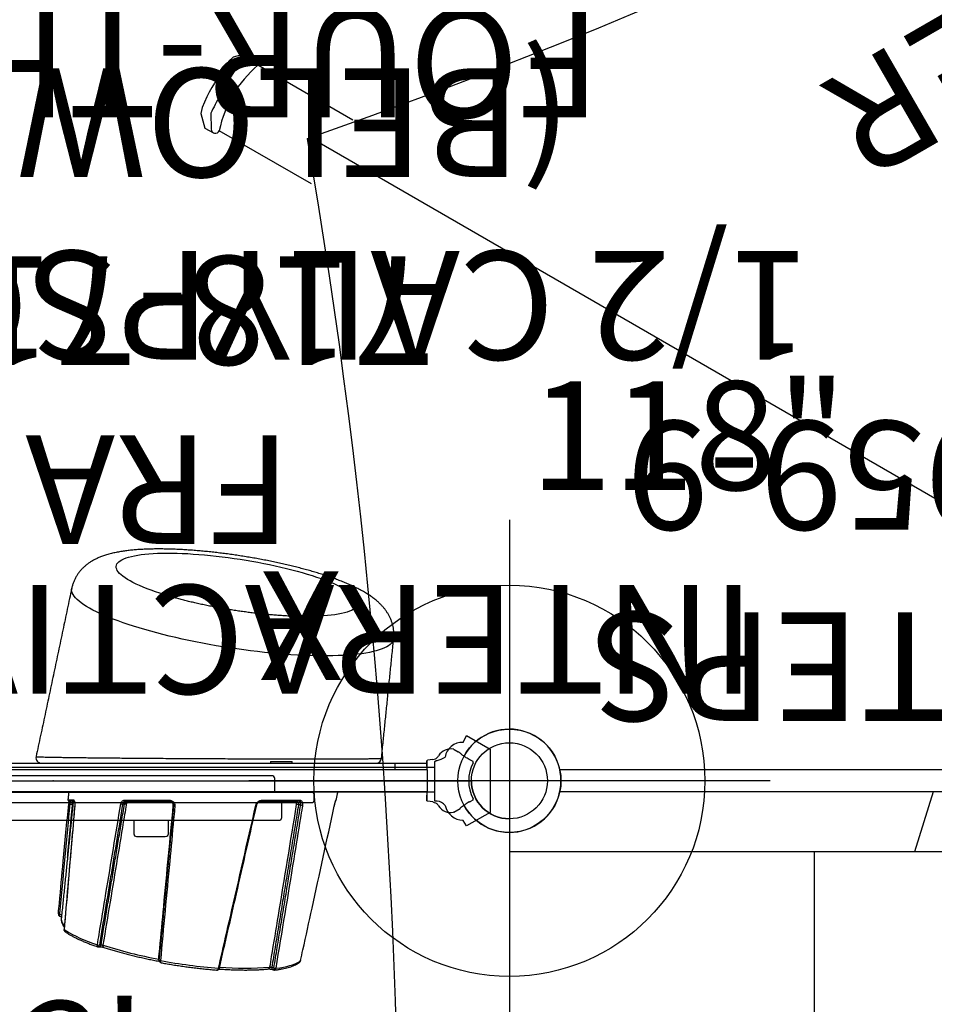
# Model space of a CAD drawing. Extents: x 4895 to 5311, y -5601 to -5278.
# Drawn here: x 5091 to 5133, y -5451 to -5406 of the extents above; entities that cross this region are included whole.
import ezdxf
from ezdxf.enums import TextEntityAlignment as Align

# ---------------------------------------------------------------- set-up
doc = ezdxf.new("R2010")
doc.units = 0
doc.header["$MEASUREMENT"] = 0
doc.linetypes.add('CENTER', pattern=[0.6, 0.375, -0.075, 0.075, -0.075])
doc.layers.get('0').update_dxf_attribs({"color": 5, "linetype": 'CONTINUOUS'})
for name, color, linetype in [('2DPOST', 7, 'CONTINUOUS'), ('PARTNO', 7, 'CONTINUOUS'), ('PHASE-1', 6, 'CONTINUOUS'), ('TXT', 7, 'CENTER')]:
    doc.layers.add(name, color=color, linetype=linetype)
doc.layers.add('Ft', color=1, linetype='CONTINUOUS', plot=False)
doc.layers.add('Node', color=7, linetype='CONTINUOUS', plot=False)
doc.styles.add('ROMANS', font='ROMANS.SHX', dxfattribs={"height": 5})
doc.styles.add('SIMPLEX', font='simplex.shx')

# ---------------------------------------------------------------- blocks, each defined once
blk = doc.blocks.new('PARTNO')
at = {"layer": 'TXT', "style": 'ROMANS'}
blk.add_attdef('PARTNO', text='', height=5, dxfattribs=at).set_placement((0, 0), align=Align.CENTER)
blk = doc.blocks.new('28502900')
for p, q in [((1.75, 21), (40.25, 21)), ((0, -19.25), (0, 19.25)), ((42, 19.25), (42, -19.25)), ((40.25, -21), (1.75, -21))]:
    blk.add_line(p, q)
for centre, start, end in [((0, 21), 270, 0), ((42, 21), 180, 270), ((0, -21), 0, 90), ((42, -21), 90, 180)]:
    blk.add_arc(centre, 1.75, start, end)
at = {"layer": 'Node'}
for p in [(0, 21), (21, 21), (42, 21), (0, 0), (42, 0), (0, -21), (21, -21), (42, -21)]:
    blk.add_point(p, dxfattribs=at)
at = {"layer": 'PARTNO'}
ref = blk.add_blockref('PARTNO', (20.91, -10.029), dxfattribs=dict(at, xscale=0.9, yscale=0.9, zscale=0.9))
ref.add_attrib('PARTNO', '718-502-9', dxfattribs={"height": 4.5, "style": 'SIMPLEX'}).set_placement((20.91, -10.029), align=Align.CENTER)
at = {"layer": 'TXT', "style": 'SIMPLEX'}
blk.add_text('DECK', height=5, dxfattribs=at).set_placement((21, 0), align=Align.MIDDLE)
at = {"layer": 'TXT', "style": 'SIMPLEX', "flags": 8}
blk.add_attdef('HT', text='', height=5, dxfattribs=at).set_placement((22.396, 7.712), align=Align.MIDDLE)
blk = doc.blocks.new('2895990H')
for p, q in [((27.964, -17.745), (27.964, 17.745)), ((41.999, -17.745), (41.999, 17.745)), ((41.999, -17.745), (0, -17.745)), ((23.335, -17.745), (22.472, -20.5)), ((39.677, -20.5), (2.322, -20.5)), ((2.322, -21.5), (39.677, -21.5))]:
    blk.add_line(p, q)
at = {"layer": 'PARTNO'}
ref = blk.add_blockref('PARTNO', (21, -37.553), dxfattribs=at)
ref.add_attrib('PARTNO', '718-959-9', dxfattribs={"height": 5, "style": 'SIMPLEX'}).set_placement((21, -37.553), align=Align.CENTER)
at = {"layer": 'TXT', "style": 'SIMPLEX'}
blk.add_text('ATA STEPS', height=5, dxfattribs=at).set_placement((21, -26.902), align=Align.MIDDLE)
blk = doc.blocks.new('28715020')
for p, q in [((-2.079, 19.026), (-1.454, 20.118)), ((-1.454, 20.118), (1.454, 20.118)), ((1.454, 20.118), (2.079, 19.026)), ((-2.079, 19.026), (-1.82, 18.87)), ((2.079, 19.026), (1.768, 18.87)), ((-0.935, 17.676), (-0.935, 17.624)), ((0.935, 17.624), (0.935, 17.676)), ((-0.935, 17.624), (-0.883, 17.572)), ((-0.883, 17.572), (0.831, 17.572)), ((-0.519, -17.572), (-0.519, 17.572)), ((0.623, 17.572), (0.623, -17.572)), ((0.831, 17.572), (0.883, 17.624)), ((0.883, 17.624), (0.935, 17.624)), ((-0.935, -17.676), (-0.935, -17.572)), ((-0.935, -17.572), (0.883, -17.572)), ((0.883, -17.572), (0.935, -17.624)), ((0.935, -17.624), (0.935, -17.676)), ((-2.079, -19.026), (-1.82, -18.87)), ((1.768, -18.87), (2.079, -19.026)), ((-1.454, -20.118), (-2.079, -19.026)), ((2.079, -19.026), (1.454, -20.118)), ((1.454, -20.118), (-1.454, -20.118))]:
    blk.add_line(p, q)
for centre, radius, start, end in [((-0.863, 18.929), 0.958, 183.5354, 259.4765), ((0.95, 18.845), 0.818, 279.8915, 1.7335), ((-1.687, 17.598), 0.757, 5.9061, 30.9638), ((1.521, 17.64), 0.588, 137.1476, 176.4552), ((-0.923, -18.909), 0.897, 104.1228, 177.5022), ((-1.462, -17.615), 0.531, 307.0565, 353.4537), ((2.285, -17.312), 1.398, 195.0685, 211.3287), ((0.95, -18.845), 0.818, 358.2665, 80.1085)]:
    blk.add_arc(centre, radius, start, end)
at = {"layer": 'Node'}
for p in [(0, -0.001), (0, -0.001), (-0.519, -11.883)]:
    blk.add_point(p, dxfattribs=at)
at = {"layer": 'PARTNO'}
ref = blk.add_blockref('PARTNO', (24.13, -0.056), dxfattribs=dict(at, rotation=89.99999999999999))
ref.add_attrib('PARTNO', '718-715-20', dxfattribs={"height": 5, "rotation": 90, "style": 'SIMPLEX'}).set_placement((24.13, -0.056), align=Align.CENTER)
at = {"layer": 'TXT', "style": 'SIMPLEX'}
for s, p in [('INTERACTIVE PANEL', (7.151, -0.056)), ('FRAME', (14.042, -0.056))]:
    blk.add_text(s, height=5, rotation=90, dxfattribs=at).set_placement(p, align=Align.MIDDLE)
blk = doc.blocks.new('28976550')
at = {"layer": 'TXT', "style": 'SIMPLEX'}
blk.add_text('BUMPER LADDER', height=5, rotation=90, dxfattribs=at).set_placement((39.73, 1.868), align=Align.MIDDLE)
blk = doc.blocks.new('28669617')
for points in [[(-53.61, 54.223), (-54.04, 54.472), (-54.716, 54.285), (-54.914, 54.106, 0.037553), (-55.928, 52.466), (-56.145, 51.969), (-56.2, 51.706), (-56.018, 51.025), (-55.618, 50.805)], [(-53.611, 54.216), (-54.274, 54.036), (-54.516, 53.866, 0.020371), (-55.338, 52.506, 0.012918), (-55.739, 51.712), (-55.727, 50.984, 0.834907), (-55.353, 50.907, 0.810655)]]:
    blk.add_lwpolyline(points, format="xyb")
for points in [[(-49.212, 51.399), (-53.581, 53.921)], [(-51.106, 48.464), (-55.353, 50.907)], [(-51.15, 50.597), (-16.673, 30.692)]]:
    blk.add_lwpolyline(points)
for centre, radius, start, end in [((-144.24, 315.004), 280.316, 289.36485, 310.17501), ((-50.072, 49.83), 5.39, 130.6159, 168.4669), ((-53.845, 54.044), 0.291, 335.1607, 36.4538), ((-339.983, 1.043), 292.904, 349.75541, 9.73031)]:
    blk.add_arc(centre, radius, start, end)
blk = doc.blocks.new('2871513HB')
for p, q in [((0.81, 36.75), (0.81, 5.25)), ((-6.357, 20.627), (-6.359, 20.627)), ((-6.139, 20.71), (-6.159, 20.607)), ((-1.172, 20.007), (-1.172, 20.007)), ((-1.084, 20.106), (-1.084, 20.234)), ((-0.94, 20.04), (-0.94, 20.257)), ((-7.557, 18.874), (-7.549, 18.796)), ((-1.071, 17.717), (-1.071, 17.799)), ((-0.94, 15.635), (-0.94, 17.671)), ((-8.249, 16.113), (-8.252, 16.114)), ((-0.94, 9.677), (-0.94, 11.437)), ((-8.582, 10.936), (-8.613, 10.842)), ((0.885, 11), (0.885, 10.5)), ((0.885, 10.5), (0.885, 10)), ((-8.273, 9.611), (-8.271, 9.61)), ((-1.105, 9.604), (-1.105, 9.709)), ((0.5, 5.25), (0.81, 5.25)), ((0.81, 5.25), (0.81, 3.796)), ((-0.976, 3.525), (-0.942, 3.761)), ((-0.976, 3.525), (-0.942, 3.761)), ((-0.903, 3.796), (-0.666, 3.796)), ((-0.666, 3.796), (-0.903, 3.796)), ((0.666, 3.796), (0.903, 3.796)), ((0.903, 3.796), (0.666, 3.796)), ((0.976, 3.525), (0.942, 3.761)), ((0.976, 3.525), (0.942, 3.761)), ((-1.445, 2.56), (-1.275, 2.267)), ((1.27, 2.261), (1.329, 2.362)), ((1.442, 2.547), (1.336, 2.364)), ((-0.973, 1.849), (-1.031, 1.948)), ((0.977, 1.847), (1.034, 1.946)), ((-0.946, 1.795), (-0.952, 1.792)), ((-0.885, 1.676), (-0.952, 1.792)), ((0.888, 1.674), (0.955, 1.79)), ((0.955, 1.79), (0.95, 1.793))]:
    blk.add_line(p, q)
at = {"flags": 128}
for points in [[(-6.843, 20.493), (-6.92, 20.377), (-6.998, 20.246), (-7.076, 20.102), (-7.155, 19.943), (-7.234, 19.772), (-7.312, 19.587), (-7.391, 19.391), (-7.469, 19.182), (-7.546, 18.962)], [(-6.838, 20.497), (-6.841, 20.496), (-6.843, 20.493)], [(-6.116, 20.759), (-6.119, 20.76), (-6.122, 20.759), (-6.126, 20.756), (-6.129, 20.75), (-6.132, 20.742), (-6.135, 20.733), (-6.137, 20.722), (-6.139, 20.71)], [(-1.176, 20.004), (-1.173, 20.007), (-1.172, 20.007)], [(-1.087, 20.09), (-1.086, 20.094), (-1.084, 20.106)], [(-1.063, 20.285), (-1.064, 20.285), (-1.067, 20.283), (-1.071, 20.279), (-1.074, 20.274), (-1.077, 20.266), (-1.08, 20.256), (-1.082, 20.246), (-1.084, 20.234)], [(6.546, 5.325), (6.519, 5.329), (6.454, 5.348), (6.39, 5.381), (6.329, 5.427), (6.271, 5.487), (6.215, 5.561), (6.162, 5.647), (6.112, 5.747), (6.064, 5.86), (6.02, 5.986), (5.979, 6.124), (5.941, 6.274), (5.906, 6.436), (5.874, 6.61), (5.846, 6.796), (5.821, 6.992), (5.8, 7.199), (5.782, 7.416), (5.768, 7.643), (5.757, 7.879), (5.75, 8.125), (5.746, 8.379), (5.746, 8.641), (5.75, 8.911), (5.757, 9.187), (5.768, 9.471), (5.782, 9.76), (5.8, 10.055), (5.821, 10.355), (5.846, 10.659), (5.874, 10.967), (5.906, 11.278), (5.941, 11.593), (5.979, 11.909), (6.02, 12.226), (6.064, 12.545), (6.112, 12.864), (6.162, 13.183), (6.215, 13.501), (6.271, 13.818), (6.329, 14.132), (6.39, 14.444), (6.454, 14.753), (6.519, 15.058), (6.587, 15.359), (6.657, 15.655), (6.729, 15.945), (6.802, 16.23), (6.877, 16.508), (6.954, 16.779), (7.032, 17.043), (7.111, 17.298), (7.191, 17.546), (7.273, 17.784), (7.355, 18.013), (7.437, 18.232), (7.52, 18.441), (7.604, 18.64), (7.687, 18.827), (7.771, 19.003), (7.854, 19.168), (7.937, 19.321), (8.02, 19.461), (8.102, 19.589), (8.183, 19.705), (8.263, 19.807), (8.342, 19.897), (8.42, 19.973), (8.497, 20.036), (8.572, 20.085), (8.646, 20.121), (8.717, 20.143), (8.787, 20.151), (8.855, 20.145), (8.863, 20.144)], [(-7.561, 18.708), (-7.583, 18.71), (-7.604, 18.708), (-7.623, 18.704), (-7.639, 18.696), (-7.652, 18.687), (-7.661, 18.675), (-7.665, 18.667)], [(-0.94, 17.671), (-0.939, 17.678), (-0.936, 17.684), (-0.931, 17.69), (-0.925, 17.696), (-0.916, 17.7), (-0.907, 17.704), (-0.897, 17.707), (-0.886, 17.708)], [(8.587, 15.969), (8.624, 16.082), (8.694, 16.289), (8.764, 16.488), (8.836, 16.677), (8.908, 16.855), (8.98, 17.023), (9.052, 17.18), (9.124, 17.326), (9.195, 17.46), (9.267, 17.582), (9.338, 17.692), (9.407, 17.788), (9.476, 17.873), (9.544, 17.943), (9.611, 18.001), (9.676, 18.046), (9.739, 18.076), (9.801, 18.094), (9.861, 18.097), (9.919, 18.087), (9.974, 18.064), (10.027, 18.026), (10.078, 17.976), (10.126, 17.912), (10.171, 17.835), (10.214, 17.745), (10.253, 17.642), (10.29, 17.527), (10.324, 17.399), (10.354, 17.26), (10.381, 17.108), (10.404, 16.946), (10.425, 16.773), (10.441, 16.59), (10.455, 16.396), (10.465, 16.193), (10.471, 15.981), (10.473, 15.761), (10.473, 15.533), (10.468, 15.297), (10.46, 15.055), (10.449, 14.807), (10.433, 14.553), (10.415, 14.293), (10.393, 14.03), (10.368, 13.763), (10.339, 13.493), (10.307, 13.221), (10.272, 12.947), (10.234, 12.671), (10.193, 12.396), (10.149, 12.121), (10.102, 11.847), (10.053, 11.574), (10.001, 11.304), (9.947, 11.037), (9.89, 10.774), (9.831, 10.514), (9.77, 10.26), (9.708, 10.011), (9.644, 9.769), (9.578, 9.533), (9.511, 9.305), (9.442, 9.084), (9.373, 8.872), (9.302, 8.669), (9.231, 8.475), (9.16, 8.291), (9.088, 8.118), (9.016, 7.955), (9.016, 7.955)], [(-0.994, 17.545), (-0.983, 17.547), (-0.973, 17.549), (-0.963, 17.553), (-0.955, 17.558), (-0.949, 17.563), (-0.944, 17.569), (-0.941, 17.575), (-0.94, 17.582)], [(-8.252, 16.114), (-8.253, 16.114), (-8.256, 16.113), (-8.259, 16.109), (-8.262, 16.103), (-8.266, 16.095), (-8.268, 16.085), (-8.271, 16.074), (-8.273, 16.062)], [(-1.152, 15.445), (-1.155, 15.446), (-1.158, 15.445), (-1.161, 15.441), (-1.165, 15.436), (-1.168, 15.428), (-1.17, 15.419), (-1.173, 15.409), (-1.175, 15.398)], [(-0.989, 15.594), (-0.979, 15.595), (-0.969, 15.596), (-0.961, 15.598), (-0.954, 15.6), (-0.948, 15.602), (-0.944, 15.605), (-0.941, 15.608), (-0.94, 15.611)], [(-0.94, 15.635), (-0.939, 15.638), (-0.936, 15.64), (-0.932, 15.643), (-0.926, 15.645), (-0.919, 15.648), (-0.91, 15.649), (-0.901, 15.651), (-0.891, 15.652)], [(-8.624, 13.388), (-8.625, 13.377), (-8.625, 13.367), (-8.625, 13.359), (-8.624, 13.353), (-8.622, 13.348), (-8.619, 13.346), (-8.619, 13.346)], [(-1.117, 11.668), (-1.118, 11.657), (-1.118, 11.648), (-1.118, 11.641), (-1.116, 11.635), (-1.114, 11.631), (-1.112, 11.63)], [(-0.897, 11.412), (-0.906, 11.414), (-0.914, 11.416), (-0.922, 11.418), (-0.928, 11.422), (-0.933, 11.425), (-0.937, 11.429), (-0.939, 11.433), (-0.94, 11.437)], [(-8.582, 10.936), (-8.604, 10.937), (-8.625, 10.935), (-8.644, 10.931), (-8.66, 10.924), (-8.673, 10.914), (-8.682, 10.902), (-8.686, 10.894)], [(-8.624, 10.755), (-8.6, 10.572), (-8.572, 10.402), (-8.54, 10.246), (-8.504, 10.104), (-8.464, 9.975), (-8.421, 9.862), (-8.375, 9.763), (-8.325, 9.679), (-8.273, 9.611)], [(9.016, 7.955), (8.944, 7.804), (8.872, 7.664), (8.8, 7.536), (8.729, 7.42), (8.659, 7.317), (8.589, 7.226), (8.521, 7.149), (8.454, 7.085), (8.388, 7.034), (8.323, 6.996), (8.261, 6.972), (8.2, 6.961), (8.141, 6.965), (8.085, 6.981), (8.03, 7.012), (7.978, 7.056), (7.929, 7.113), (7.882, 7.183), (7.838, 7.267), (7.797, 7.364), (7.759, 7.473), (7.724, 7.594), (7.692, 7.728), (7.664, 7.873), (7.638, 8.03), (7.616, 8.198), (7.598, 8.376), (7.583, 8.564), (7.571, 8.763), (7.563, 8.97), (7.559, 9.186), (7.558, 9.411), (7.558, 9.447)]]:
    blk.add_lwpolyline(points, dxfattribs=at)
blk.add_circle((0, 0), 1.75)
for centre, radius, start, end in [((1.06, 21.541), 0.25, 77.9775, 180), ((-6.349, 20.193), 0.434, 91.3455, 137.8808), ((-1.003, 20.144), 0.0625, 264.7056, 0), ((-0.878, 20.257), 0.0625, 84.1177, 180), ((-0.878, 20.007), 0.0628, 87.495, 151.1022), ((11.542, 12.556), 20.069, 162.1479, 169.7089), ((-7.537, 18.895), 0.1, 191.254, 263.2833), ((-7.376, 18.895), 0.183, 158.2886, 186.4536), ((-1.255, 17.697), 0.185, 339.635, 6.1137), ((-0.888, 17.819), 0.185, 159.2856, 186.1962), ((17.689, 11.292), 26.396, 169.5882, 175.444), ((-8.251, 16.012), 0.138, 69.8706, 109.6456), ((23.967, 11.083), 16.137, 162.3757, 164.2849), ((-1.309, 15.496), 0.181, 344.0023, 351.7652), ((5.019, 12.187), 13.639, 175.1691, 184.8961), ((-0.997, 11.421), 0.106, 72.3548, 82.7027), ((-8.562, 11.119), 0.0969, 189.6593, 264.8457), ((-8.444, 10.776), 0.181, 158.505, 186.818), ((-0.93, 9.536), 0.188, 159.0039, 185.4728), ((-1.282, 9.776), 0.189, 339.1439, 5.0707), ((-0.989, 9.801), 0.0496, 7.2551, 83.3447), ((-0.891, 9.684), 0.0497, 187.1761, 263.2658), ((24.233, 9.33), 16.676, 177.8171, 179.5987), ((-0.878, 8.035), 0.0625, 221.0816, 257.1517), ((-0.878, 8.041), 0.0622, 237.9599, 257.5825), ((1.06, 6.135), 0.25, 180, 263.8946), ((-0.818, 2.704), 0.645, 121.2828, 191.8365), ((0.818, 2.704), 0.645, 348.1635, 58.7172), ((0, 0), 2.375, 118.3319, 61.5665), ((0, 0.05), 1.822, 62.8426, 117.0283)]:
    blk.add_arc(centre, radius, start, end)
for centre, major_axis, ratio, start_param, end_param in [((0, 3.795), (0.903, 0), 0.052409, 3.131908, 3.240134), ((0, 3.796), (0.666, 0), 0.052408, 3.141593, 6.283185)]:
    blk.add_ellipse(centre, major_axis=major_axis, ratio=ratio, start_param=start_param, end_param=end_param)
for points in [[(-0.5, 38.227), (-0.5, 3.773)], [(0.5, 3.773), (0.5, 38.227)], [(8.863, 20.144), (1.112, 21.785)], [(-1.009, 20.082), (-6.357, 20.627)], [(-6.242, 20.661), (-6.251, 20.616)], [(-1.084, 20.234), (-6.139, 20.71)], [(-3.534, 20.339), (-1.084, 20.106)], [(-0.5, 20.281), (-0.871, 20.319)], [(-7.641, 18.927), (-7.636, 18.876)], [(-1.071, 17.799), (-7.557, 18.874)], [(-7.549, 18.796), (-1.071, 17.717)], [(-8.249, 16.113), (-1.152, 15.445)], [(-0.94, 11.437), (-0.948, 11.483)], [(-8.686, 10.894), (-8.705, 10.837)], [(-1.105, 9.709), (-8.582, 10.936)], [(0.885, 11), (0.81, 11)], [(-8.613, 10.842), (-1.105, 9.604)], [(0.81, 10), (0.885, 10)], [(-0.891, 7.975), (-0.5, 7.892)], [(1.034, 5.887), (6.546, 5.325)], [(-1.445, 2.56), (-1.449, 2.572)], [(1.336, 2.364), (1.329, 2.362)], [(1.446, 2.558), (1.442, 2.547)], [(1.446, 2.558), (1.449, 2.572)], [(0.888, 1.674), (0.883, 1.667)]]:
    blk.add_open_spline(points, degree=1)
for points, knots in [([(1.112, 21.784), (1.111, 21.783), (1.109, 21.78), (1.105, 21.727), (1.101, 21.628), (1.097, 21.504), (1.093, 21.373), (1.09, 21.218), (1.086, 21.039), (1.083, 20.838), (1.079, 20.612), (1.075, 20.363), (1.072, 20.089), (1.068, 19.795), (1.064, 19.483), (1.061, 19.153), (1.057, 18.803), (1.053, 18.431), (1.05, 18.04), (1.046, 17.638), (1.043, 17.228), (1.04, 16.81), (1.036, 16.377), (1.033, 15.931), (1.03, 15.472), (1.027, 15.015), (1.025, 14.561), (1.022, 14.112), (1.02, 13.657), (1.018, 13.197), (1.016, 12.733), (1.014, 12.282), (1.013, 11.845), (1.012, 11.423), (1.01, 11.003), (1.01, 10.588), (1.009, 10.179), (1.008, 9.726), (1.008, 9.238), (1.008, 8.78), (1.008, 8.398), (1.009, 8.084), (1.01, 7.743), (1.011, 7.389), (1.013, 7.072), (1.014, 6.823), (1.016, 6.628), (1.018, 6.427), (1.021, 6.235), (1.024, 6.068), (1.028, 5.954), (1.031, 5.892), (1.034, 5.893), (1.035, 5.893)], [0, 0, 0, 0, 0.015422, 0.041958, 0.068495, 0.086669, 0.104857, 0.123031, 0.141235, 0.159453, 0.177658, 0.196374, 0.215105, 0.233822, 0.252308, 0.270808, 0.289294, 0.308322, 0.327365, 0.346393, 0.36478, 0.383183, 0.40157, 0.420518, 0.439482, 0.458429, 0.476372, 0.494328, 0.51227, 0.530768, 0.549283, 0.567781, 0.585145, 0.602524, 0.619888, 0.637785, 0.655696, 0.673592, 0.698985, 0.724378, 0.741805, 0.759246, 0.776672, 0.801887, 0.827102, 0.844386, 0.861684, 0.878968, 0.904526, 0.930085, 0.956346, 0.982608, 1, 1, 1, 1]), ([(-6.955, 20.435), (-6.963, 20.424), (-6.995, 20.378), (-7.051, 20.29), (-7.123, 20.166), (-7.194, 20.032), (-7.265, 19.888), (-7.336, 19.735), (-7.406, 19.571), (-7.476, 19.399), (-7.545, 19.217), (-7.599, 19.068), (-7.63, 18.978), (-7.638, 18.954)], [0, 0, 0, 0, 0.034596, 0.139313, 0.243511, 0.347192, 0.450451, 0.553371, 0.656018, 0.758446, 0.860695, 0.962799, 1, 1, 1, 1]), ([(-6.955, 20.435), (-6.946, 20.447), (-6.928, 20.469), (-6.893, 20.487), (-6.865, 20.494), (-6.849, 20.493), (-6.843, 20.493)], [0, 0, 0, 0, 0.344556, 0.629663, 0.870538, 1, 1, 1, 1]), ([(-6.839, 20.496), (-6.847, 20.496), (-6.867, 20.498), (-6.897, 20.487), (-6.926, 20.469), (-6.945, 20.451), (-6.953, 20.439), (-6.954, 20.437)], [0, 0, 0, 0, 0.190456, 0.432359, 0.678761, 0.940852, 1, 1, 1, 1]), ([(-1.176, 20.004), (-1.217, 20.008), (-1.421, 20.025), (-2.278, 20.1), (-4.127, 20.261), (-5.811, 20.405), (-6.843, 20.493)], [0, 0, 0, 0, 0.021614, 0.108071, 0.453899, 1, 1, 1, 1]), ([(-1.172, 20.007), (-1.739, 20.056), (-3.628, 20.222), (-5.516, 20.383), (-6.839, 20.496)], [0, 0, 0, 0, 0.300109, 1, 1, 1, 1]), ([(-6.36, 20.626), (-6.373, 20.627), (-6.407, 20.631), (-6.465, 20.623), (-6.533, 20.605), (-6.601, 20.575), (-6.665, 20.536), (-6.706, 20.502), (-6.725, 20.486)], [0, 0, 0, 0, 0.098326, 0.2723, 0.450007, 0.636098, 0.833403, 1, 1, 1, 1]), ([(-6.242, 20.661), (-6.242, 20.661), (-6.241, 20.668), (-6.234, 20.683), (-6.215, 20.7), (-6.186, 20.709), (-6.16, 20.712), (-6.145, 20.71), (-6.139, 20.71)], [0, 0, 0, 0, 0.018911, 0.216424, 0.492727, 0.71332, 0.899769, 1, 1, 1, 1]), ([(-6.123, 20.759), (-6.132, 20.76), (-6.152, 20.761), (-6.181, 20.75), (-6.208, 20.73), (-6.228, 20.703), (-6.239, 20.679), (-6.241, 20.664), (-6.241, 20.661)], [0, 0, 0, 0, 0.141494, 0.340065, 0.532539, 0.728474, 0.936312, 1, 1, 1, 1]), ([(-6.116, 20.759), (-6.114, 20.759), (-5.952, 20.744), (-5.147, 20.669), (-3.464, 20.512), (-1.941, 20.368), (-1.061, 20.284)], [0, 0, 0, 0, 0.001182, 0.096451, 0.477524, 1, 1, 1, 1]), ([(-0.875, 20.07), (-0.875, 20.068), (-0.876, 20.058), (-0.893, 20.041), (-0.941, 20.021), (-1.009, 20.006), (-1.091, 19.999), (-1.148, 20.002), (-1.176, 20.004)], [0, 0, 0, 0, 0.048397, 0.239922, 0.430932, 0.621245, 0.810849, 1, 1, 1, 1]), ([(-0.931, 20.036), (-0.931, 20.036), (-0.929, 20.037), (-0.934, 20.033), (-0.949, 20.027), (-0.975, 20.019), (-1.01, 20.011), (-1.055, 20.006), (-1.105, 20.004), (-1.145, 20.005), (-1.166, 20.007), (-1.172, 20.008)], [0, 0, 0, 0, 0.005274, 0.106749, 0.222367, 0.350014, 0.493502, 0.643145, 0.795969, 0.951059, 1, 1, 1, 1]), ([(-0.94, 20.227), (-0.942, 20.226), (-0.946, 20.223), (-0.979, 20.223), (-1.026, 20.226), (-1.065, 20.232), (-1.084, 20.234)], [0, 0, 0, 0, 0.252581, 0.505565, 0.759964, 1, 1, 1, 1]), ([(-1.084, 20.106), (-1.064, 20.105), (-1.023, 20.104), (-0.976, 20.106), (-0.959, 20.109), (-0.951, 20.111)], [0, 0, 0, 0, 0.339923, 0.679796, 1, 1, 1, 1]), ([(-0.935, 20.279), (-0.938, 20.279), (-0.948, 20.278), (-0.978, 20.279), (-1.019, 20.281), (-1.049, 20.284), (-1.063, 20.285)], [0, 0, 0, 0, 0.077476, 0.393239, 0.723246, 1, 1, 1, 1]), ([(-1.007, 20.013), (-1.007, 20.023), (-1.007, 20.055), (-1.008, 20.078), (-1.009, 20.078), (-1.009, 20.079)], [0, 0, 0, 0, 0.222039, 0.68358, 1, 1, 1, 1]), ([(-0.871, 20.318), (-0.871, 20.318), (-0.871, 20.324), (-0.872, 20.305), (-0.873, 20.262), (-0.874, 20.185), (-0.875, 20.108), (-0.875, 20.07)], [0, 0, 0, 0, 0.006229, 0.252253, 0.49828, 0.749139, 1, 1, 1, 1]), ([(8.974, 7.249), (8.99, 7.282), (9.036, 7.384), (9.111, 7.561), (9.2, 7.781), (9.285, 8.005), (9.366, 8.234), (9.446, 8.469), (9.523, 8.708), (9.597, 8.953), (9.67, 9.203), (9.74, 9.457), (9.808, 9.716), (9.874, 9.979), (9.938, 10.246), (10, 10.517), (10.059, 10.791), (10.116, 11.067), (10.171, 11.346), (10.223, 11.627), (10.272, 11.909), (10.319, 12.192), (10.364, 12.476), (10.405, 12.76), (10.444, 13.044), (10.48, 13.327), (10.513, 13.609), (10.542, 13.889), (10.569, 14.167), (10.593, 14.442), (10.613, 14.715), (10.63, 14.984), (10.644, 15.25), (10.655, 15.511), (10.662, 15.769), (10.665, 16.022), (10.665, 16.271), (10.661, 16.514), (10.653, 16.753), (10.641, 16.988), (10.625, 17.218), (10.604, 17.444), (10.577, 17.666), (10.545, 17.887), (10.505, 18.106), (10.456, 18.325), (10.4, 18.533), (10.337, 18.724), (10.271, 18.892), (10.201, 19.043), (10.128, 19.18), (10.051, 19.307), (9.968, 19.424), (9.88, 19.533), (9.786, 19.635), (9.685, 19.73), (9.578, 19.817), (9.461, 19.9), (9.333, 19.975), (9.195, 20.041), (9.052, 20.094), (8.941, 20.128), (8.877, 20.14), (8.863, 20.142)], [0, 0, 0, 0, 0.00938, 0.028902, 0.048019, 0.066762, 0.085211, 0.103425, 0.12145, 0.13932, 0.157064, 0.174703, 0.192255, 0.209736, 0.227156, 0.244527, 0.261857, 0.279153, 0.296423, 0.313673, 0.330908, 0.348134, 0.365355, 0.382576, 0.399801, 0.417034, 0.434281, 0.451547, 0.468838, 0.486161, 0.503521, 0.520928, 0.538391, 0.55592, 0.573529, 0.591233, 0.609051, 0.627006, 0.645127, 0.663452, 0.682027, 0.700915, 0.720195, 0.739972, 0.760371, 0.781521, 0.803435, 0.822598, 0.839912, 0.855546, 0.869843, 0.883109, 0.895587, 0.90747, 0.918905, 0.930002, 0.940847, 0.951504, 0.963127, 0.974544, 0.985767, 0.99683, 1, 1, 1, 1]), ([(-7.665, 18.667), (-7.676, 18.632), (-7.709, 18.531), (-7.764, 18.358), (-7.827, 18.146), (-7.889, 17.927), (-7.95, 17.702), (-8.009, 17.471), (-8.066, 17.235), (-8.122, 16.995), (-8.176, 16.751), (-8.228, 16.503), (-8.268, 16.299), (-8.291, 16.178), (-8.298, 16.142)], [0, 0, 0, 0, 0.047991, 0.139436, 0.230825, 0.322156, 0.413437, 0.504678, 0.595885, 0.687063, 0.778219, 0.869355, 0.960477, 1, 1, 1, 1]), ([(-7.636, 18.876), (-7.636, 18.876), (-7.636, 18.874), (-7.635, 18.861), (-7.635, 18.838), (-7.637, 18.804), (-7.642, 18.765), (-7.649, 18.724), (-7.657, 18.69), (-7.662, 18.674), (-7.665, 18.667)], [0, 0, 0, 0, 0.00104, 0.109837, 0.240981, 0.390862, 0.553646, 0.719593, 0.884219, 1, 1, 1, 1]), ([(-7.637, 18.954), (-7.639, 18.949), (-7.643, 18.94), (-7.641, 18.931), (-7.64, 18.927)], [0, 0, 0, 0, 0.555559, 1, 1, 1, 1]), ([(-7.64, 18.927), (-7.64, 18.924), (-7.639, 18.915), (-7.626, 18.901), (-7.602, 18.887), (-7.578, 18.879), (-7.563, 18.875), (-7.557, 18.874)], [0, 0, 0, 0, 0.130893, 0.437355, 0.682027, 0.888828, 1, 1, 1, 1]), ([(-7.638, 18.954), (-7.637, 18.956), (-7.634, 18.961), (-7.618, 18.966), (-7.591, 18.967), (-7.566, 18.965), (-7.551, 18.963), (-7.546, 18.962)], [0, 0, 0, 0, 0.179015, 0.468611, 0.699756, 0.895041, 1, 1, 1, 1]), ([(-7.549, 18.796), (-7.549, 18.792), (-7.55, 18.785), (-7.551, 18.768), (-7.554, 18.747), (-7.557, 18.726), (-7.559, 18.714), (-7.561, 18.708)], [0, 0, 0, 0, 0.143104, 0.357101, 0.570561, 0.784684, 1, 1, 1, 1]), ([(-1.082, 17.633), (-1.121, 17.639), (-1.319, 17.672), (-2.147, 17.811), (-4.268, 18.164), (-6.23, 18.488), (-7.561, 18.708)], [0, 0, 0, 0, 0.018272, 0.09136, 0.383712, 1, 1, 1, 1]), ([(-7.546, 18.962), (-7.544, 18.962), (-7.384, 18.936), (-6.593, 18.805), (-4.434, 18.447), (-2.432, 18.113), (-1.06, 17.884)], [0, 0, 0, 0, 0.0009057, 0.0738864, 0.365809, 1, 1, 1, 1]), ([(-0.94, 17.671), (-0.942, 17.688), (-0.946, 17.721), (-0.978, 17.761), (-1.021, 17.789), (-1.056, 17.796), (-1.071, 17.799)], [0, 0, 0, 0, 0.261804, 0.523821, 0.787665, 1, 1, 1, 1]), ([(-1.071, 17.717), (-1.052, 17.711), (-1.013, 17.7), (-0.969, 17.665), (-0.944, 17.624), (-0.941, 17.595), (-0.94, 17.582)], [0, 0, 0, 0, 0.266728, 0.533993, 0.799657, 1, 1, 1, 1]), ([(-1.06, 17.884), (-1.04, 17.879), (-0.993, 17.868), (-0.936, 17.83), (-0.894, 17.775), (-0.889, 17.73), (-0.886, 17.708)], [0, 0, 0, 0, 0.210882, 0.473896, 0.73652, 1, 1, 1, 1]), ([(-0.886, 17.708), (-0.886, 17.675), (-0.886, 17.507), (-0.887, 17.216), (-0.888, 16.828), (-0.889, 16.449), (-0.89, 16.057), (-0.891, 15.787), (-0.891, 15.652)], [0, 0, 0, 0, 0.054143, 0.270867, 0.451549, 0.63223, 0.816116, 1, 1, 1, 1]), ([(-0.994, 17.545), (-0.995, 17.554), (-0.997, 17.573), (-1.014, 17.6), (-1.043, 17.623), (-1.069, 17.629), (-1.082, 17.633)], [0, 0, 0, 0, 0.199159, 0.463999, 0.731712, 1, 1, 1, 1]), ([(-0.989, 15.594), (-0.989, 15.634), (-0.989, 15.834), (-0.99, 16.152), (-0.991, 16.542), (-0.992, 16.888), (-0.993, 17.224), (-0.994, 17.438), (-0.994, 17.545)], [0, 0, 0, 0, 0.0571701, 0.2860338, 0.4630762, 0.6401198, 0.8200593, 1, 1, 1, 1]), ([(-8.375, 16.015), (-8.379, 15.991), (-8.399, 15.881), (-8.433, 15.682), (-8.476, 15.42), (-8.516, 15.157), (-8.554, 14.894), (-8.588, 14.632), (-8.62, 14.371), (-8.649, 14.112), (-8.675, 13.856), (-8.694, 13.646), (-8.704, 13.523), (-8.707, 13.483)], [0, 0, 0, 0, 0.028163, 0.130725, 0.23329, 0.335853, 0.438417, 0.540984, 0.643557, 0.746138, 0.848732, 0.951342, 1, 1, 1, 1]), ([(-8.273, 16.062), (-8.278, 16.063), (-8.294, 16.064), (-8.319, 16.062), (-8.348, 16.053), (-8.367, 16.037), (-8.374, 16.022), (-8.375, 16.016), (-8.375, 16.015)], [0, 0, 0, 0, 0.099827, 0.285563, 0.505406, 0.78084, 0.977199, 1, 1, 1, 1]), ([(-8.252, 16.113), (-8.262, 16.114), (-8.283, 16.115), (-8.314, 16.103), (-8.342, 16.083), (-8.361, 16.056), (-8.372, 16.033), (-8.374, 16.018), (-8.374, 16.015)], [0, 0, 0, 0, 0.162565, 0.357221, 0.545961, 0.737878, 0.940749, 1, 1, 1, 1]), ([(-8.298, 16.142), (-8.298, 16.139), (-8.3, 16.126), (-8.303, 16.114), (-8.306, 16.105)], [0, 0, 0, 0, 0.200841, 1, 1, 1, 1]), ([(-1.175, 15.398), (-1.215, 15.401), (-1.416, 15.42), (-2.259, 15.499), (-4.585, 15.718), (-6.75, 15.92), (-8.273, 16.062)], [0, 0, 0, 0, 0.016967, 0.084837, 0.356315, 1, 1, 1, 1]), ([(-8.204, 16.141), (-8.205, 16.137), (-8.209, 16.126), (-8.213, 16.115), (-8.215, 16.11), (-8.215, 16.11)], [0, 0, 0, 0, 0.381894, 0.952978, 1, 1, 1, 1]), ([(-8.204, 16.141), (-8.202, 16.141), (-8.039, 16.126), (-7.235, 16.05), (-4.879, 15.826), (-2.684, 15.618), (-1.13, 15.47)], [0, 0, 0, 0, 0.000847, 0.068956, 0.34139, 1, 1, 1, 1]), ([(-0.891, 15.652), (-0.894, 15.624), (-0.9, 15.569), (-0.943, 15.493), (-1.007, 15.435), (-1.089, 15.398), (-1.146, 15.398), (-1.175, 15.398)], [0, 0, 0, 0, 0.199766, 0.393337, 0.593285, 0.796966, 1, 1, 1, 1]), ([(-1.152, 15.445), (-1.131, 15.445), (-1.088, 15.446), (-1.027, 15.473), (-0.979, 15.517), (-0.946, 15.574), (-0.942, 15.614), (-0.94, 15.635)], [0, 0, 0, 0, 0.206391, 0.411602, 0.610786, 0.802205, 1, 1, 1, 1]), ([(-1.13, 15.47), (-1.127, 15.47), (-1.111, 15.469), (-1.081, 15.473), (-1.043, 15.49), (-1.013, 15.519), (-0.993, 15.555), (-0.99, 15.581), (-0.989, 15.594)], [0, 0, 0, 0, 0.040382, 0.238982, 0.431439, 0.620629, 0.810437, 1, 1, 1, 1]), ([(7.57, 9.961), (7.57, 9.968), (7.572, 10.047), (7.58, 10.203), (7.593, 10.43), (7.609, 10.664), (7.627, 10.902), (7.649, 11.145), (7.674, 11.392), (7.701, 11.643), (7.732, 11.895), (7.765, 12.15), (7.8, 12.405), (7.839, 12.662), (7.88, 12.918), (7.923, 13.173), (7.968, 13.426), (8.016, 13.677), (8.065, 13.926), (8.117, 14.171), (8.17, 14.412), (8.224, 14.648), (8.28, 14.878), (8.338, 15.102), (8.389, 15.296), (8.422, 15.411), (8.434, 15.457)], [0, 0, 0, 0, 0.004319, 0.04751, 0.090914, 0.134501, 0.178242, 0.222115, 0.266098, 0.310171, 0.354317, 0.39852, 0.442764, 0.487036, 0.531321, 0.575606, 0.619873, 0.664108, 0.708298, 0.752428, 0.79648, 0.840439, 0.884285, 0.927997, 0.97155, 1, 1, 1, 1]), ([(-8.707, 13.483), (-8.707, 13.482), (-8.71, 13.469), (-8.707, 13.442), (-8.696, 13.407), (-8.675, 13.377), (-8.649, 13.356), (-8.629, 13.35), (-8.619, 13.347)], [0, 0, 0, 0, 0.007032, 0.23824, 0.448015, 0.643952, 0.834609, 1, 1, 1, 1]), ([(-8.624, 13.388), (-8.629, 13.39), (-8.645, 13.393), (-8.668, 13.405), (-8.693, 13.427), (-8.706, 13.454), (-8.709, 13.474), (-8.707, 13.483), (-8.707, 13.483)], [0, 0, 0, 0, 0.100572, 0.287699, 0.509185, 0.786681, 0.984508, 1, 1, 1, 1]), ([(-8.66, 13.367), (-8.662, 13.337), (-8.67, 13.226), (-8.681, 13.038), (-8.692, 12.805), (-8.7, 12.577), (-8.705, 12.355), (-8.706, 12.139), (-8.705, 11.931), (-8.7, 11.729), (-8.691, 11.536), (-8.68, 11.35), (-8.668, 11.207), (-8.659, 11.127), (-8.657, 11.103)], [0, 0, 0, 0, 0.034706, 0.127093, 0.219511, 0.311967, 0.404466, 0.497018, 0.589633, 0.682324, 0.775105, 0.867996, 0.961021, 1, 1, 1, 1]), ([(-8.624, 13.388), (-8.622, 13.388), (-8.462, 13.351), (-7.672, 13.169), (-5.172, 12.595), (-2.829, 12.059), (-1.117, 11.668)], [0, 0, 0, 0, 0.000783, 0.063848, 0.31611, 1, 1, 1, 1]), ([(-8.619, 13.347), (-7.48, 13.086), (-4.979, 12.512), (-2.476, 11.941), (-1.112, 11.63)], [0, 0, 0, 0, 0.455228, 1, 1, 1, 1]), ([(-1.117, 11.668), (-1.103, 11.664), (-1.062, 11.652), (-1, 11.616), (-0.943, 11.557), (-0.904, 11.486), (-0.899, 11.437), (-0.897, 11.412)], [0, 0, 0, 0, 0.120069, 0.349136, 0.567855, 0.783621, 1, 1, 1, 1]), ([(-1.112, 11.63), (-1.112, 11.629), (-1.095, 11.628), (-1.063, 11.614), (-1.02, 11.588), (-0.985, 11.554), (-0.959, 11.517), (-0.951, 11.492), (-0.947, 11.48)], [0, 0, 0, 0, 0.00608, 0.221434, 0.431261, 0.636515, 0.835692, 1, 1, 1, 1]), ([(-0.983, 11.526), (-0.983, 11.53), (-0.984, 11.54), (-0.987, 11.549), (-0.989, 11.556)], [0, 0, 0, 0, 0.308181, 1, 1, 1, 1]), ([(-0.983, 9.85), (-0.983, 9.879), (-0.983, 10.025), (-0.983, 10.268), (-0.983, 10.588), (-0.983, 10.886), (-0.983, 11.199), (-0.983, 11.417), (-0.983, 11.526)], [0, 0, 0, 0, 0.060237, 0.301406, 0.474607, 0.647808, 0.823904, 1, 1, 1, 1]), ([(-0.897, 11.412), (-0.897, 11.374), (-0.897, 11.186), (-0.897, 10.889), (-0.897, 10.53), (-0.897, 10.215), (-0.897, 9.914), (-0.897, 9.728), (-0.897, 9.634)], [0, 0, 0, 0, 0.0567806, 0.2840965, 0.4614676, 0.6388388, 0.8194192, 1, 1, 1, 1]), ([(-8.657, 11.103), (-8.657, 11.099), (-8.656, 11.09), (-8.656, 11.065), (-8.658, 11.032), (-8.663, 10.993), (-8.67, 10.952), (-8.678, 10.918), (-8.683, 10.902), (-8.686, 10.895)], [0, 0, 0, 0, 0.1106351, 0.2392758, 0.3890913, 0.5518417, 0.7177665, 0.8824811, 1, 1, 1, 1]), ([(-8.57, 11.023), (-8.57, 11.02), (-8.571, 11.012), (-8.573, 10.995), (-8.575, 10.974), (-8.578, 10.953), (-8.581, 10.942), (-8.582, 10.936)], [0, 0, 0, 0, 0.143113, 0.357104, 0.570562, 0.784691, 1, 1, 1, 1]), ([(-8.57, 11.023), (-8.568, 11.022), (-8.408, 10.996), (-7.618, 10.865), (-5.128, 10.453), (-2.795, 10.071), (-1.094, 9.793)], [0, 0, 0, 0, 0.000788, 0.06414, 0.317547, 1, 1, 1, 1]), ([(-8.704, 10.836), (-8.705, 10.834), (-8.709, 10.826), (-8.708, 10.816), (-8.707, 10.809)], [0, 0, 0, 0, 0.237578, 1, 1, 1, 1]), ([(-8.707, 10.809), (-8.705, 10.792), (-8.697, 10.719), (-8.679, 10.597), (-8.652, 10.447), (-8.623, 10.306), (-8.59, 10.176), (-8.553, 10.055), (-8.512, 9.945), (-8.467, 9.845), (-8.418, 9.755), (-8.375, 9.692), (-8.347, 9.66), (-8.339, 9.651)], [0, 0, 0, 0, 0.030667, 0.132107, 0.23376, 0.335751, 0.438162, 0.541089, 0.644633, 0.748861, 0.853702, 0.958517, 1, 1, 1, 1]), ([(-8.624, 10.755), (-8.629, 10.756), (-8.645, 10.759), (-8.669, 10.767), (-8.693, 10.782), (-8.706, 10.796), (-8.706, 10.806), (-8.707, 10.809)], [0, 0, 0, 0, 0.1122572, 0.321122, 0.5683419, 0.8780758, 1, 1, 1, 1]), ([(-8.613, 10.842), (-8.618, 10.843), (-8.633, 10.845), (-8.658, 10.847), (-8.684, 10.847), (-8.701, 10.843), (-8.703, 10.838), (-8.704, 10.837)], [0, 0, 0, 0, 0.104759, 0.299627, 0.530184, 0.818965, 1, 1, 1, 1]), ([(-1.117, 9.518), (-1.157, 9.525), (-1.354, 9.557), (-2.183, 9.693), (-4.647, 10.096), (-6.951, 10.477), (-8.624, 10.755)], [0, 0, 0, 0, 0.015766, 0.078832, 0.331093, 1, 1, 1, 1]), ([(-8.339, 9.651), (-8.331, 9.644), (-8.316, 9.628), (-8.291, 9.614), (-8.275, 9.612), (-8.271, 9.611)], [0, 0, 0, 0, 0.401494, 0.83767, 1, 1, 1, 1]), ([(-8.273, 9.611), (-8.278, 9.612), (-8.294, 9.617), (-8.317, 9.629), (-8.332, 9.644), (-8.338, 9.652)], [0, 0, 0, 0, 0.217724, 0.622816, 1, 1, 1, 1]), ([(-8.273, 9.611), (-8.271, 9.611), (-8.108, 9.575), (-7.304, 9.398), (-4.94, 8.879), (-2.736, 8.401), (-1.175, 8.062)], [0, 0, 0, 0, 0.000842, 0.068712, 0.340189, 1, 1, 1, 1]), ([(-0.897, 9.634), (-0.897, 9.63), (-0.898, 9.606), (-0.913, 9.567), (-0.961, 9.53), (-1.032, 9.51), (-1.089, 9.516), (-1.117, 9.518)], [0, 0, 0, 0, 0.052614, 0.276402, 0.512705, 0.756796, 1, 1, 1, 1]), ([(-0.94, 9.807), (-0.942, 9.794), (-0.946, 9.768), (-0.975, 9.736), (-1.018, 9.715), (-1.065, 9.707), (-1.095, 9.708), (-1.105, 9.709)], [0, 0, 0, 0, 0.2187412, 0.4367154, 0.655899, 0.8828917, 1, 1, 1, 1]), ([(-1.105, 9.604), (-1.084, 9.6), (-1.042, 9.592), (-0.989, 9.602), (-0.953, 9.628), (-0.941, 9.656), (-0.94, 9.674), (-0.94, 9.677)], [0, 0, 0, 0, 0.2482751, 0.4943882, 0.7287984, 0.9484042, 1, 1, 1, 1]), ([(-1.094, 9.793), (-1.087, 9.792), (-1.067, 9.79), (-1.036, 9.792), (-1.007, 9.804), (-0.987, 9.824), (-0.985, 9.842), (-0.983, 9.85)], [0, 0, 0, 0, 0.119337, 0.34925, 0.568719, 0.784578, 1, 1, 1, 1]), ([(-1.175, 8.062), (-1.169, 8.061), (-1.135, 8.053), (-1.074, 8.039), (-0.999, 8.018), (-0.939, 8), (-0.899, 7.986), (-0.894, 7.983), (-0.891, 7.981)], [0, 0, 0, 0, 0.042453, 0.239747, 0.431186, 0.619772, 0.80984, 1, 1, 1, 1]), ([(-1.174, 8.061), (-1.156, 8.057), (-1.121, 8.05), (-1.068, 8.036), (-1.017, 8.023), (-0.974, 8.011), (-0.94, 8), (-0.92, 7.993), (-0.91, 7.989), (-0.91, 7.989), (-0.91, 7.989)], [0, 0, 0, 0, 0.144397, 0.294841, 0.444579, 0.593296, 0.739341, 0.865636, 0.963731, 1, 1, 1, 1]), ([(-0.891, 7.981), (-0.891, 7.979), (-0.891, 7.974), (-0.891, 7.977), (-0.89, 7.979)], [0, 0, 0, 0, 0.443967, 1, 1, 1, 1]), ([(6.546, 5.326), (6.561, 5.324), (6.625, 5.316), (6.738, 5.314), (6.883, 5.321), (7.026, 5.339), (7.165, 5.369), (7.3, 5.408), (7.43, 5.457), (7.556, 5.515), (7.677, 5.582), (7.794, 5.656), (7.907, 5.739), (8.017, 5.831), (8.125, 5.933), (8.232, 6.046), (8.34, 6.174), (8.451, 6.32), (8.564, 6.485), (8.677, 6.67), (8.788, 6.869), (8.887, 7.062), (8.948, 7.192), (8.974, 7.249)], [0, 0, 0, 0, 0.011407, 0.048802, 0.086022, 0.123184, 0.160417, 0.197866, 0.235705, 0.274143, 0.313445, 0.353942, 0.396055, 0.44032, 0.48741, 0.538167, 0.593599, 0.654758, 0.722233, 0.795034, 0.869884, 0.943033, 1, 1, 1, 1]), ([(-0.942, 3.761), (-0.941, 3.766), (-0.939, 3.775), (-0.931, 3.785), (-0.919, 3.793), (-0.909, 3.796), (-0.904, 3.796), (-0.903, 3.796)], [0, 0, 0, 0, 0.236016, 0.472038, 0.707926, 0.943511, 1, 1, 1, 1]), ([(0.903, 3.796), (0.907, 3.795), (0.916, 3.794), (0.928, 3.788), (0.937, 3.777), (0.941, 3.768), (0.942, 3.762), (0.942, 3.761)], [0, 0, 0, 0, 0.235314, 0.470609, 0.706103, 0.941894, 1, 1, 1, 1]), ([(-0.976, 3.525), (-0.986, 3.484), (-1.006, 3.401), (-1.075, 3.31), (-1.131, 3.271), (-1.153, 3.256)], [0, 0, 0, 0, 0.381607, 0.763253, 1, 1, 1, 1]), ([(0.976, 3.525), (0.986, 3.484), (1.006, 3.401), (1.075, 3.31), (1.131, 3.271), (1.153, 3.256)], [0, 0, 0, 0, 0.381607, 0.763253, 1, 1, 1, 1]), ([(-1.031, 1.948), (-1.04, 1.962), (-1.082, 2.025), (-1.148, 2.121), (-1.211, 2.205), (-1.254, 2.256), (-1.268, 2.263), (-1.275, 2.267)], [0, 0, 0, 0, 0.071823, 0.320111, 0.5756, 0.785653, 1, 1, 1, 1]), ([(-0.973, 1.849), (-0.973, 1.848), (-0.969, 1.842), (-0.963, 1.83), (-0.954, 1.815), (-0.948, 1.803), (-0.946, 1.796), (-0.946, 1.795), (-0.946, 1.795)], [0, 0, 0, 0, 0.00849, 0.223115, 0.437478, 0.651651, 0.86602, 1, 1, 1, 1]), ([(0.95, 1.793), (0.95, 1.794), (0.95, 1.795), (0.954, 1.805), (0.961, 1.818), (0.969, 1.833), (0.975, 1.843), (0.977, 1.847)], [0, 0, 0, 0, 0.214867, 0.429793, 0.644374, 0.858722, 1, 1, 1, 1]), ([(1.034, 1.946), (1.034, 1.946), (1.067, 1.996), (1.129, 2.087), (1.196, 2.18), (1.244, 2.239), (1.262, 2.253), (1.27, 2.261)], [0, 0, 0, 0, 0.00095, 0.274239, 0.555465, 0.775693, 1, 1, 1, 1]), ([(-0.879, 1.669), (-0.88, 1.669), (-0.882, 1.671), (-0.883, 1.674), (-0.885, 1.676)], [0, 0, 0, 0, 0.2311604, 1, 1, 1, 1]), ([(-0.879, 1.669), (-0.876, 1.667), (-0.87, 1.666), (-0.86, 1.665), (-0.853, 1.666), (-0.848, 1.667), (-0.843, 1.668), (-0.839, 1.669), (-0.836, 1.67), (-0.832, 1.671), (-0.83, 1.672), (-0.829, 1.673), (-0.828, 1.673)], [0, 0, 0, 0, 0.402715, 0.5944163, 0.7245637, 0.8131602, 0.8738347, 0.9156881, 0.9587985, 0.9761454, 0.9907326, 1, 1, 1, 1]), ([(0.832, 1.671), (0.832, 1.671), (0.834, 1.67), (0.837, 1.669), (0.845, 1.666), (0.861, 1.663), (0.873, 1.664), (0.881, 1.666), (0.883, 1.667)], [0, 0, 0, 0, 0.012037, 0.02824, 0.059473, 0.19752, 0.743234, 1, 1, 1, 1])]:
    blk.add_open_spline(points, degree=3, knots=knots)
at = {"layer": 'Node'}
for p in [(0, 21), (0, 0)]:
    blk.add_point(p, dxfattribs=at)
at = {"layer": 'TXT', "style": 'SIMPLEX'}
for s, p in [('1/2 CALYPSO 2-DRUM', (22.524, 20.238)), ('(BELOW DECK)', (30.925, 20.575))]:
    blk.add_text(s, height=5, rotation=90, dxfattribs=at).set_placement(p, align=Align.MIDDLE)
blk = doc.blocks.new('28549400')
at = {"layer": '2DPOST'}
for radius in [2.375, 1.75]:
    blk.add_circle((0, 0), radius, dxfattribs=at)
at = {"layer": 'Ft'}
for p, q in [((0, 12), (0, -12)), ((12, 0), (-12, 0))]:
    blk.add_line(p, q, dxfattribs=at)
blk.add_circle((0, 0), 9, dxfattribs=at)
at = {"layer": 'Node'}
blk.add_point((0, 0), dxfattribs=at)
ref = blk.add_blockref('PARTNO', (0, -17.887), dxfattribs=at)
ref.add_attrib('PARTNO', '718-549-4', dxfattribs={"color": 0, "height": 5, "style": 'SIMPLEX'}).set_placement((0, -17.887), align=Align.CENTER)
at = {"layer": 'Ft', "style": 'SIMPLEX'}
blk.add_text('118"', height=5, dxfattribs=at).set_placement((8.247, 15.233), align=Align.MIDDLE)
blk.add_text('X', height=5, dxfattribs=at).set_placement((-11.548, 4.64))
blk = doc.blocks.new('23715205')
blk.add_lwpolyline([(-0.501, 23.75, -0.409216), (-0.375, 23.874), (-0.126, 23.874, -0.398287), (0, 23.75), (0, 0, -0.398287), (-0.126, -0.124), (-0.375, -0.124, -0.382449), (-0.501, 0)], format="xyb", close=True)
for points in [[(-0.501, 1.371), (-1.189, 1.371, -0.404583), (-1.312, 1.495), (-1.312, 22.256, -0.40625), (-1.189, 22.379), (-0.501, 22.379)], [(0, 1.686), (0.627, 1.686, 0.436701), (0.751, 1.816), (0.751, 21.935, 0.428228), (0.627, 22.064), (0, 22.064)], [(-1.312, 6.595), (-1.939, 6.595, -0.395393), (-2.062, 6.72), (-2.062, 8.031, -0.404583), (-1.939, 8.155), (-1.312, 8.155)]]:
    blk.add_lwpolyline(points, format="xyb")
at = {"layer": 'Node'}
blk.add_point((0, 0), dxfattribs=at)
at = {"layer": 'TXT', "style": 'SIMPLEX'}
blk.add_text('FOUR-THE-WIN', height=5, rotation=90, dxfattribs=at).set_placement((34.183, 11.074), align=Align.MIDDLE)

msp = doc.modelspace()

# ---------------------------------------------------------------- block references
at = {"layer": 'PHASE-1'}
for name, p in [('28669617', (5155.808, -5461.605, 60)), ('28549400', (5113.808, -5440.605))]:
    msp.add_blockref(name, p, dxfattribs=at)
for name, p, rotation in [('28976550', (5173.994, -5430.105, 60), 120), ('23715205', (5104.691, -5441.124, 35.75), 90), ('2871513HB', (5113.808, -5440.605, -15), 90), ('28715020', (5092.808, -5440.605, 36), 90), ('2895990H', (5155.808, -5461.605, 60), 180)]:
    msp.add_blockref(name, p, dxfattribs=dict(at, rotation=rotation))
ref = msp.add_blockref('28502900', (5071.808, -5461.605, 36), dxfattribs=at)
ref.add_attrib('HT', "3'", dxfattribs={"layer": 'TXT', "height": 5, "style": 'SIMPLEX'}).set_placement((5094.204, -5453.893, 36), align=Align.MIDDLE)

doc.saveas('drawing.dxf')
